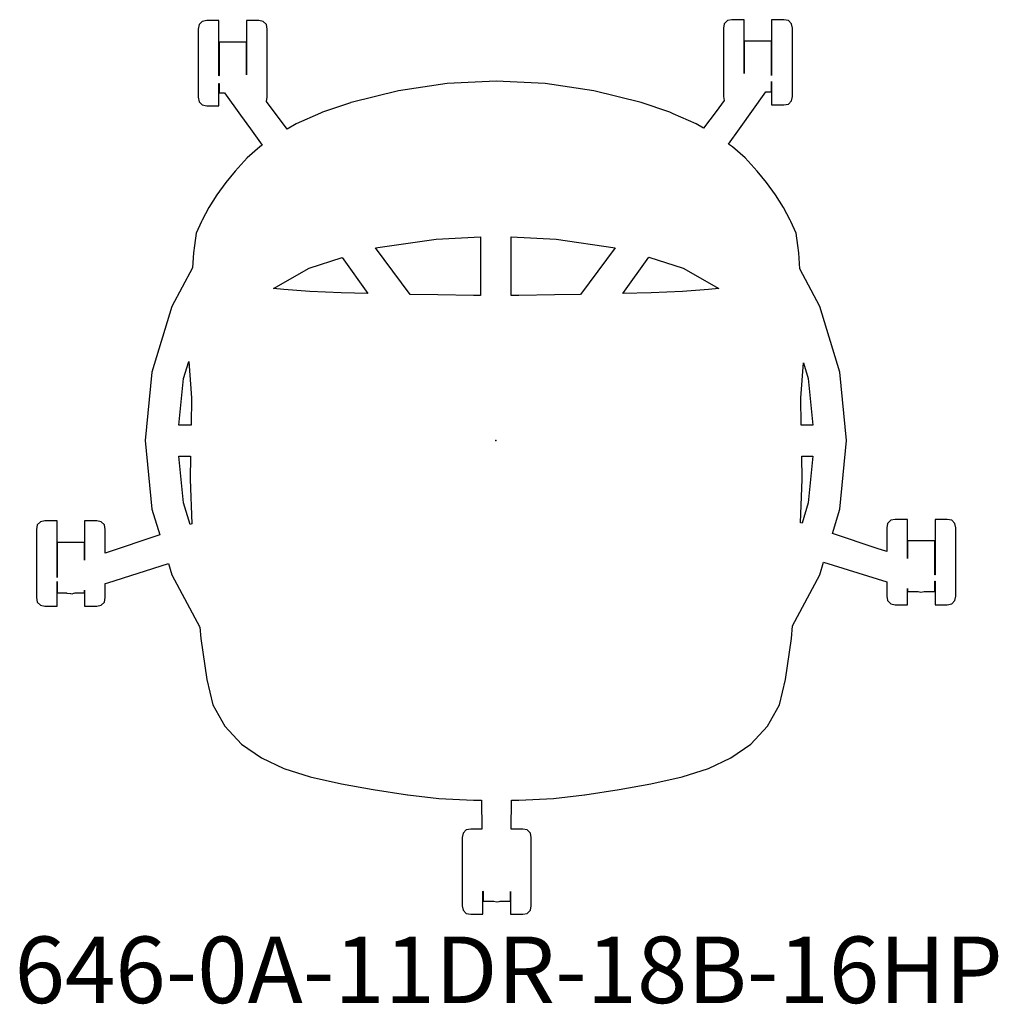
# Model space of a CAD drawing. Units: inches. Extents: x -14.3 to 15.1, y -16.9 to 12.7.
import ezdxf

# ---------------------------------------------------------------- set-up
doc = ezdxf.new("R2010")
doc.units = ezdxf.units.IN
doc.header["$MEASUREMENT"] = 0
for name, color, linetype, true_color in [('AFUCH-P', 2, 'Continuous', 0xffff00), ('AFUCH-P-NODE', 2, 'Continuous', 0xffff00), ('AFUCH-P-TN', 2, 'Continuous', 0xffff00)]:
    doc.layers.add(name, color=color, linetype=linetype, true_color=true_color)
doc.styles.add('Arial Regular', font='txt')

msp = doc.modelspace()

# ---------------------------------------------------------------- linework, layer by layer
at = {"layer": 'AFUCH-P'}
for points in [[(2.673, -10.65), (3.704, -10.483), (4.654, -10.318), (5.599, -10.102), (6.39, -9.855), (7.065, -9.534), (7.66, -9.12), (8.168, -8.587), (8.526, -7.945), (8.708, -7.176), (8.882, -5.944), (8.916, -5.571), (9.738, -4.034), (9.852, -3.657), (11.175, -4.068), (11.751, -4.248), (11.751, -4.407), (11.751, -4.586), (11.751, -4.674), (11.776, -4.809), (11.871, -4.905), (12.006, -4.931), (12.374, -4.931), (12.374, -4.821), (12.374, -4.597), (12.374, -4.441), (12.375, -4.442), (12.375, -4.529), (12.375, -4.537), (12.692, -4.537), (12.773, -4.557), (12.871, -4.537), (13.2, -4.537), (13.2, -4.529), (13.2, -4.223), (13.201, -4.221), (13.201, -4.28), (13.201, -4.597), (13.201, -4.821), (13.201, -4.931), (13.568, -4.931), (13.703, -4.905), (13.799, -4.809), (13.824, -4.674), (13.824, -4.586), (13.824, -4.407), (13.824, -4.153), (13.824, -3.851), (13.824, -3.528), (13.824, -3.218), (13.824, -2.949), (13.824, -2.749), (13.824, -2.637), (13.824, -2.625), (13.799, -2.489), (13.703, -2.393), (13.568, -2.368), (13.201, -2.368), (13.201, -2.384), (13.201, -2.523), (13.201, -2.774), (13.201, -3.109), (13.201, -3.498), (13.201, -3.901), (13.201, -4.036), (13.2, -4.034), (13.2, -3.783), (13.2, -3.016), (12.375, -3.016), (12.375, -3.251), (12.375, -3.541), (12.374, -3.541), (12.374, -3.498), (12.374, -3.109), (12.374, -2.774), (12.374, -2.523), (12.374, -2.384), (12.374, -2.368), (12.006, -2.368), (11.871, -2.393), (11.776, -2.489), (11.751, -2.625), (11.751, -2.637), (11.751, -2.749), (11.751, -2.949), (11.751, -3.218), (11.751, -3.333), (11.462, -3.238), (10.116, -2.788), (10.338, -2.056), (10.541, 0), (10.338, 2.056), (9.738, 4.034), (9.136, 5.16), (9.106, 5.645), (9.079, 5.866), (9.025, 6.235), (8.868, 6.589), (8.847, 6.632), (8.642, 7.01), (8.409, 7.385), (8.135, 7.758), (7.851, 8.097), (7.494, 8.496), (7.111, 8.832), (6.997, 8.91), (7.322, 9.37), (8.11, 10.484), (8.289, 10.484), (8.289, 10.492), (8.289, 10.792), (8.289, 10.794), (8.289, 10.741), (8.289, 10.424), (8.289, 10.2), (8.289, 10.09), (8.656, 10.09), (8.792, 10.116), (8.887, 10.212), (8.912, 10.347), (8.912, 10.435), (8.912, 10.614), (8.912, 10.867), (8.912, 11.17), (8.912, 11.493), (8.912, 11.803), (8.912, 12.072), (8.912, 12.272), (8.912, 12.383), (8.912, 12.396), (8.887, 12.532), (8.792, 12.628), (8.656, 12.653), (8.289, 12.653), (8.289, 12.637), (8.289, 12.497), (8.289, 12.247), (8.289, 11.912), (8.289, 11.523), (8.289, 11.12), (8.289, 10.977), (8.289, 10.978), (8.289, 11.238), (8.289, 12.005), (7.463, 12.005), (7.463, 11.77), (7.463, 11.265), (7.463, 11.038), (7.462, 11.037), (7.462, 11.12), (7.462, 11.523), (7.462, 11.912), (7.462, 12.247), (7.462, 12.497), (7.462, 12.637), (7.462, 12.653), (7.094, 12.653), (6.959, 12.628), (6.864, 12.532), (6.839, 12.396), (6.839, 12.383), (6.839, 12.272), (6.839, 12.072), (6.839, 11.803), (6.839, 11.493), (6.839, 11.17), (6.839, 10.867), (6.839, 10.614), (6.839, 10.435), (6.839, 10.347), (6.861, 10.228), (6.62, 9.898), (6.245, 9.391), (6.02, 9.519), (5.333, 9.823), (5.23, 9.87), (4.371, 10.162), (2.944, 10.514), (1.482, 10.734), (0.008, 10.81), (-1.465, 10.734), (-2.927, 10.514), (-4.355, 10.162), (-4.359, 10.161), (-4.367, 10.158), (-5.213, 9.869), (-5.27, 9.844), (-6.004, 9.519), (-6.278, 9.362), (-6.898, 10.193), (-6.874, 10.322), (-6.874, 10.41), (-6.874, 10.589), (-6.874, 10.842), (-6.874, 11.145), (-6.874, 11.467), (-6.874, 11.778), (-6.874, 12.046), (-6.874, 12.246), (-6.874, 12.358), (-6.874, 12.371), (-6.899, 12.507), (-6.994, 12.603), (-7.13, 12.628), (-7.497, 12.628), (-7.497, 12.612), (-7.497, 12.472), (-7.497, 12.222), (-7.497, 11.886), (-7.497, 11.498), (-7.497, 11.094), (-7.497, 10.996), (-7.497, 10.997), (-7.497, 11.212), (-7.497, 11.98), (-8.323, 11.98), (-8.323, 11.744), (-8.323, 11.239), (-8.323, 10.973), (-8.324, 10.969), (-8.324, 11.094), (-8.324, 11.498), (-8.324, 11.886), (-8.324, 12.222), (-8.324, 12.472), (-8.324, 12.612), (-8.324, 12.628), (-8.691, 12.628), (-8.827, 12.603), (-8.922, 12.507), (-8.947, 12.371), (-8.947, 12.358), (-8.947, 12.246), (-8.947, 12.046), (-8.947, 11.778), (-8.947, 11.467), (-8.947, 11.145), (-8.947, 10.842), (-8.947, 10.589), (-8.947, 10.41), (-8.947, 10.322), (-8.922, 10.187), (-8.827, 10.09), (-8.691, 10.065), (-8.324, 10.065), (-8.324, 10.174), (-8.324, 10.399), (-8.324, 10.716), (-8.324, 10.74), (-8.323, 10.732), (-8.323, 10.732), (-8.323, 10.467), (-8.323, 10.459), (-8.157, 10.459), (-7.68, 9.787), (-7.38, 9.371), (-7.028, 8.878), (-7.095, 8.832), (-7.478, 8.497), (-7.835, 8.097), (-8.119, 7.758), (-8.393, 7.385), (-8.625, 7.01), (-8.831, 6.632), (-8.852, 6.589), (-9.009, 6.236), (-9.063, 5.866), (-9.089, 5.645), (-9.118, 5.195), (-9.738, 4.034), (-10.338, 2.056), (-10.541, 0), (-10.338, -2.056), (-10.104, -2.827), (-11.741, -3.382), (-11.741, -3.26), (-11.741, -2.992), (-11.741, -2.792), (-11.741, -2.68), (-11.741, -2.667), (-11.766, -2.532), (-11.861, -2.436), (-11.997, -2.41), (-12.364, -2.41), (-12.364, -2.426), (-12.364, -2.566), (-12.364, -2.816), (-12.364, -3.152), (-12.364, -3.541), (-12.364, -3.593), (-12.364, -3.593), (-12.364, -3.059), (-13.19, -3.059), (-13.19, -3.294), (-13.19, -3.799), (-13.19, -4.11), (-13.191, -4.114), (-13.191, -3.944), (-13.191, -3.541), (-13.191, -3.152), (-13.191, -2.816), (-13.191, -2.566), (-13.191, -2.426), (-13.191, -2.41), (-13.559, -2.41), (-13.694, -2.436), (-13.789, -2.532), (-13.814, -2.667), (-13.814, -2.68), (-13.814, -2.792), (-13.814, -2.992), (-13.814, -3.26), (-13.814, -3.571), (-13.814, -3.893), (-13.814, -4.196), (-13.814, -4.45), (-13.814, -4.629), (-13.814, -4.716), (-13.789, -4.852), (-13.694, -4.948), (-13.559, -4.973), (-13.191, -4.973), (-13.191, -4.864), (-13.191, -4.64), (-13.191, -4.323), (-13.191, -4.236), (-13.19, -4.241), (-13.19, -4.572), (-13.19, -4.579), (-12.907, -4.579), (-12.895, -4.584), (-12.791, -4.597), (-12.782, -4.599), (-12.739, -4.604), (-12.684, -4.59), (-12.681, -4.589), (-12.647, -4.579), (-12.364, -4.579), (-12.364, -4.572), (-12.364, -4.493), (-12.364, -4.493), (-12.364, -4.64), (-12.364, -4.864), (-12.364, -4.973), (-11.997, -4.973), (-11.861, -4.948), (-11.766, -4.852), (-11.741, -4.716), (-11.741, -4.629), (-11.741, -4.45), (-11.741, -4.298), (-11.663, -4.273), (-9.84, -3.697), (-9.738, -4.034), (-8.897, -5.608), (-8.866, -5.944), (-8.692, -7.176), (-8.51, -7.945), (-8.152, -8.587), (-7.644, -9.12), (-7.048, -9.534), (-6.374, -9.855), (-5.583, -10.102), (-4.637, -10.318), (-3.688, -10.483), (-2.656, -10.65), (-2.647, -10.651), (-1.72, -10.755), (-0.671, -10.803), (-0.43, -10.807), (-0.419, -11.676), (-0.755, -11.676), (-0.891, -11.702), (-0.986, -11.798), (-1.011, -11.933), (-1.011, -11.946), (-1.011, -12.058), (-1.011, -12.258), (-1.011, -12.526), (-1.011, -12.837), (-1.011, -13.159), (-1.011, -13.462), (-1.011, -13.716), (-1.011, -13.895), (-1.011, -13.982), (-0.986, -14.118), (-0.891, -14.214), (-0.755, -14.239), (-0.388, -14.239), (-0.388, -14.13), (-0.388, -13.906), (-0.388, -13.589), (-0.388, -13.544), (-0.387, -13.548), (-0.387, -13.838), (-0.387, -13.845), (-0.06, -13.845), (0.027, -13.861), (0.095, -13.856), (0.13, -13.845), (0.439, -13.845), (0.439, -13.838), (0.439, -13.549), (0.439, -13.548), (0.439, -13.589), (0.439, -13.906), (0.439, -14.13), (0.439, -14.239), (0.807, -14.239), (0.942, -14.214), (1.037, -14.118), (1.062, -13.982), (1.062, -13.895), (1.062, -13.716), (1.062, -13.462), (1.062, -13.159), (1.062, -12.837), (1.062, -12.526), (1.062, -12.258), (1.062, -12.058), (1.062, -11.946), (1.062, -11.933), (1.037, -11.798), (0.942, -11.702), (0.807, -11.676), (0.464, -11.676), (0.472, -10.807), (0.687, -10.803), (1.736, -10.755), (2.663, -10.651)], [(-3.616, 5.793), (-1.795, 6.061), (-0.464, 6.129), (-0.464, 5.736), (-0.464, 4.358), (-0.669, 4.359), (-1.747, 4.379), (-2.572, 4.393)], [(1.811, 6.061), (3.588, 5.799), (2.547, 4.393), (1.763, 4.379), (0.685, 4.359), (0.464, 4.358), (0.464, 5.736), (0.464, 6.13)], [(-6.687, 4.576), (-5.612, 5.188), (-4.618, 5.5), (-3.847, 4.419), (-4.648, 4.444), (-5.591, 4.481), (-6.376, 4.54)], [(4.593, 5.513), (5.629, 5.188), (6.704, 4.576), (6.392, 4.54), (5.607, 4.481), (4.664, 4.444), (3.818, 4.418)], [(-9.234, 2.379), (-9.151, 1.286), (-9.164, 0.464), (-9.385, 0.464), (-9.528, 0.464), (-9.39, 1.868)], [(9.18, 0.464), (9.167, 1.286), (9.248, 2.334), (9.39, 1.868), (9.528, 0.464), (9.382, 0.464)], [(-9.195, -1.156), (-9.14, -2.5), (-9.192, -2.518), (-9.39, -1.868), (-9.528, -0.464), (-9.382, -0.464), (-9.181, -0.464)], [(9.211, -1.156), (9.197, -0.464), (9.382, -0.464), (9.528, -0.464), (9.39, -1.868), (9.203, -2.483), (9.157, -2.467)]]:
    msp.add_lwpolyline(points, close=True, dxfattribs=at)
at = {"layer": 'AFUCH-P-NODE'}
msp.add_point((0, 0), dxfattribs=at)

# ---------------------------------------------------------------- texts
at = {"layer": 'AFUCH-P-TN', "insert": (-14.468, -14.908), "char_height": 2, "width": 65.23913, "attachment_point": 1, "style": 'Arial Regular'}
msp.add_mtext('646-0A-11DR-18B-16HP', dxfattribs=at)

doc.saveas('drawing.dxf')
